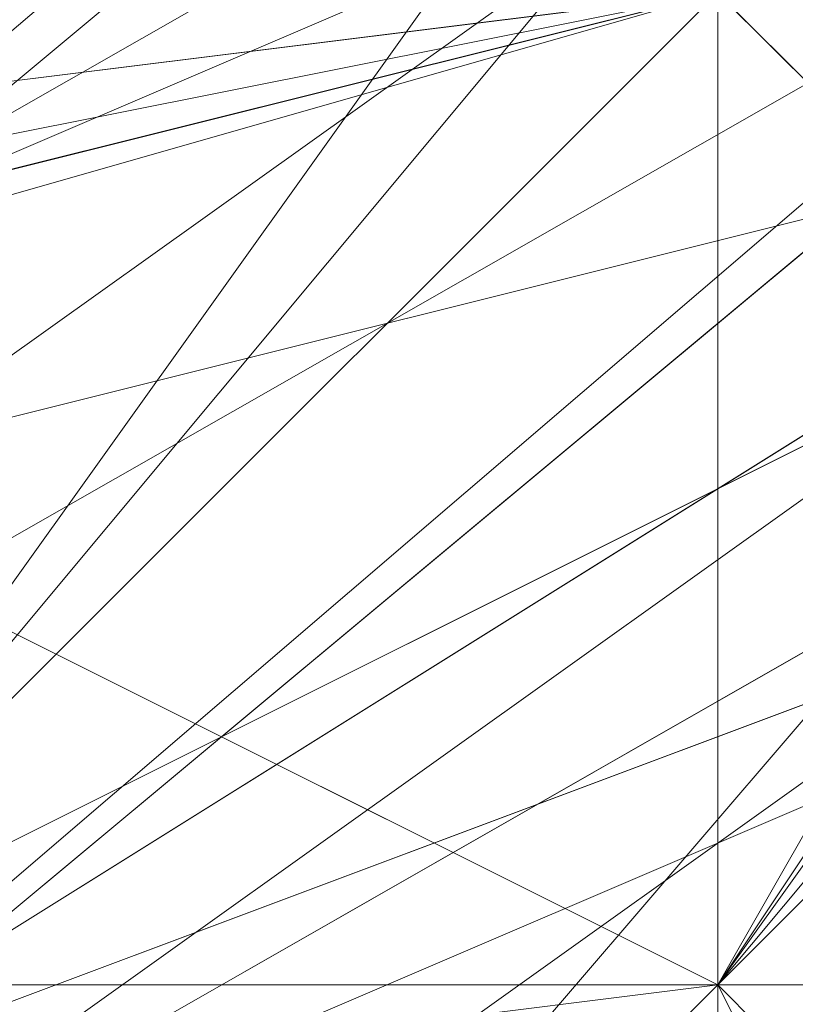
# Model space of a CAD drawing. Units: millimetres. Extents: x -1422 to 4247, y -1258 to 1992.
# Drawn here: x 1419 to 1419, y 362 to 363 of the extents above; entities that cross this region are included whole.
import ezdxf

# ---------------------------------------------------------------- set-up
doc = ezdxf.new("R2010")
doc.units = ezdxf.units.MM
doc.layers.add('stål', color=253, linetype='Continuous', lineweight=9)
doc.layers.add('taifun', color=250, linetype='Continuous', lineweight=9)

msp = doc.modelspace()

# ---------------------------------------------------------------- linework, layer by layer
at = {"layer": 'stål', "flags": 128}
for points in [[(1419.92941, 361.23252), (1419.42603, 362.23928), (1418.92265, 362.74267), (1418.41927, 363.24605), (1418.41927, 363.74943), (1417.91589, 364.75619), (1417.41251, 365.25957), (1416.90913, 366.26633), (1416.40575, 366.76971), (1415.90237, 367.77648), (1415.39899, 368.27986), (1414.8956, 369.28662), (1414.39222, 369.79), (1414.39222, 370.29338), (1413.88884, 371.30014), (1413.38546, 371.80352), (1412.88208, 372.30691), (1412.88208, 372.81029), (1412.3787, 373.31367), (1412.3787, 373.81705), (1411.87532, 374.32043), (1411.87532, 374.82381), (1411.37194, 374.82381)], [(1414.8956, 372.30691), (1411.87532, 369.79), (1410.86856, 365.76295), (1413.38546, 362.23928), (1417.91589, 361.7359), (1420.93618, 364.25281), (1421.43956, 368.27986), (1418.92265, 371.80352)], [(1415.39899, 372.30691), (1411.87532, 369.79), (1410.86856, 365.76295), (1413.38546, 362.23928), (1417.41251, 361.23252), (1420.93618, 363.74943), (1421.43956, 368.27986), (1418.92265, 371.80352)], [(1414.8956, 372.30691), (1411.37194, 369.28662), (1410.86856, 365.25957), (1413.88884, 361.7359), (1417.91589, 361.7359), (1421.43956, 364.25281), (1421.43956, 368.78324), (1418.41927, 371.80352)], [(1413.88884, 371.80352), (1410.86856, 368.27986), (1411.37194, 364.25281), (1414.8956, 361.7359), (1418.92265, 362.23928), (1421.43956, 365.25957), (1420.93618, 369.79), (1417.41251, 372.30691)], [(1415.39899, 372.30691), (1411.87532, 369.79), (1410.86856, 365.76295), (1413.38546, 362.23928), (1417.41251, 361.23252), (1420.93618, 363.74943), (1421.43956, 368.27986), (1419.42603, 371.30014)], [(1414.8956, 372.30691), (1411.37194, 369.79), (1410.86856, 365.25957), (1413.88884, 362.23928), (1417.91589, 361.7359), (1421.43956, 364.25281), (1421.43956, 368.78324), (1418.92265, 371.80352)], [(1417.41251, 372.30691), (1420.93618, 369.79), (1421.43956, 365.76295), (1418.92265, 362.23928), (1414.8956, 361.7359), (1411.37194, 364.25281), (1410.86856, 368.27986), (1413.88884, 371.80352)], [(1418.41927, 371.80352), (1421.43956, 368.78324), (1421.43956, 364.75619), (1417.91589, 361.7359), (1413.88884, 361.7359), (1410.86856, 365.25957), (1411.37194, 369.28662), (1414.8956, 372.30691)], [(1418.92265, 371.80352), (1421.43956, 368.27986), (1420.93618, 364.25281), (1417.91589, 361.7359), (1413.38546, 362.23928), (1410.86856, 365.76295), (1411.87532, 369.79), (1415.39899, 372.30691)], [(1418.92265, 371.80352), (1421.43956, 368.27986), (1420.93618, 364.25281), (1417.91589, 361.7359), (1413.38546, 362.23928), (1410.86856, 365.25957), (1411.37194, 369.79), (1414.8956, 372.30691)], [(1417.91589, 372.30691), (1420.93618, 369.79), (1421.43956, 365.25957), (1418.92265, 362.23928), (1414.8956, 361.7359), (1411.37194, 364.25281), (1410.86856, 368.78324), (1413.88884, 371.80352)], [(1418.41927, 371.80352), (1421.43956, 368.78324), (1421.43956, 364.25281), (1417.91589, 361.7359), (1413.88884, 361.7359), (1410.86856, 365.25957), (1411.37194, 369.28662), (1414.8956, 372.30691)], [(1418.92265, 371.80352), (1421.43956, 368.27986), (1420.93618, 363.74943), (1417.41251, 361.23252), (1413.38546, 362.23928), (1410.86856, 365.76295), (1411.87532, 369.79), (1415.39899, 372.30691)], [(1414.39222, 372.30691), (1411.37194, 369.28662), (1411.37194, 365.25957), (1413.88884, 361.7359), (1418.41927, 361.7359), (1421.43956, 364.75619), (1421.43956, 368.78324), (1418.41927, 371.80352)], [(1417.91589, 372.30691), (1421.43956, 369.28662), (1421.43956, 365.25957), (1418.41927, 361.7359), (1414.39222, 361.7359), (1411.37194, 364.75619), (1411.37194, 368.78324), (1414.39222, 371.80352)], [(1414.39222, 371.80352), (1411.37194, 368.78324), (1411.37194, 364.75619), (1414.39222, 361.7359), (1418.41927, 361.7359), (1421.43956, 364.75619), (1421.43956, 369.28662), (1417.91589, 371.80352)], [(1414.39222, 371.80352), (1411.37194, 369.28662), (1411.37194, 364.75619), (1414.39222, 361.7359), (1418.41927, 361.7359), (1421.43956, 364.75619), (1421.43956, 369.28662), (1418.41927, 371.80352)], [(1415.39899, 371.80352), (1411.87532, 369.28662), (1411.37194, 365.25957), (1414.39222, 362.23928), (1418.41927, 362.23928), (1420.93618, 365.25957), (1420.4328, 369.28662), (1417.41251, 371.80352)], [(1415.39899, 371.80352), (1411.87532, 369.28662), (1411.37194, 365.25957), (1414.39222, 362.23928), (1418.41927, 362.23928), (1420.93618, 365.25957), (1420.93618, 369.28662), (1417.41251, 371.80352)], [(1417.41251, 371.80352), (1420.93618, 369.28662), (1420.93618, 365.25957), (1418.41927, 362.23928), (1414.39222, 362.23928), (1411.37194, 365.25957), (1411.87532, 369.28662), (1415.39899, 371.80352)], [(1417.41251, 371.80352), (1420.4328, 369.28662), (1420.93618, 365.25957), (1418.41927, 362.23928), (1414.39222, 362.23928), (1411.37194, 365.25957), (1411.87532, 369.28662), (1415.39899, 371.80352)], [(1418.41927, 371.80352), (1421.43956, 368.78324), (1421.43956, 364.75619), (1418.41927, 361.7359), (1413.88884, 361.7359), (1411.37194, 364.75619), (1411.37194, 369.28662), (1414.39222, 371.80352)], [(1417.91589, 371.80352), (1421.43956, 369.28662), (1421.43956, 364.75619), (1418.41927, 361.7359), (1414.39222, 361.7359), (1411.37194, 364.75619), (1411.37194, 369.28662), (1414.39222, 371.80352)], [(1417.41251, 371.80352), (1420.93618, 369.28662), (1420.93618, 365.25957), (1418.41927, 362.23928), (1414.39222, 362.23928), (1411.37194, 365.25957), (1411.87532, 369.28662), (1415.39899, 371.80352)], [(1417.41251, 371.80352), (1420.4328, 369.28662), (1420.93618, 365.25957), (1418.41927, 362.23928), (1414.39222, 362.23928), (1411.37194, 365.25957), (1411.87532, 369.28662), (1415.39899, 371.80352)], [(1415.39899, 371.80352), (1411.87532, 369.28662), (1411.37194, 365.25957), (1414.39222, 362.23928), (1418.41927, 362.23928), (1420.93618, 365.25957), (1420.4328, 369.28662), (1417.41251, 371.80352)], [(1415.39899, 371.80352), (1411.87532, 369.28662), (1411.37194, 365.25957), (1414.39222, 362.23928), (1418.41927, 362.23928), (1420.93618, 365.25957), (1420.93618, 369.28662), (1417.41251, 371.80352)], [(1418.41927, 371.30014), (1420.93618, 368.27986), (1420.93618, 364.25281), (1417.41251, 361.7359), (1413.38546, 362.74267), (1411.37194, 366.26633), (1412.3787, 369.79), (1415.90237, 371.80352)], [(1417.91589, 371.30014), (1420.93618, 368.78324), (1420.93618, 364.75619), (1417.41251, 361.7359), (1413.38546, 362.74267), (1411.37194, 366.26633), (1412.3787, 369.79), (1415.90237, 371.80352)], [(1417.41251, 371.80352), (1420.93618, 369.28662), (1420.93618, 365.25957), (1418.41927, 362.23928), (1413.88884, 362.23928), (1411.37194, 365.25957), (1411.87532, 369.28662), (1415.39899, 371.80352)], [(1417.41251, 371.80352), (1420.93618, 369.28662), (1420.93618, 365.25957), (1418.41927, 362.23928), (1414.39222, 362.23928), (1411.37194, 365.25957), (1411.87532, 369.28662), (1415.39899, 371.80352)], [(1417.41251, 371.80352), (1420.93618, 369.28662), (1420.93618, 365.25957), (1418.41927, 362.23928), (1414.39222, 362.23928), (1411.37194, 365.25957), (1411.87532, 369.28662), (1415.39899, 371.80352)], [(1417.41251, 371.80352), (1420.4328, 369.28662), (1420.93618, 365.25957), (1418.41927, 362.23928), (1414.39222, 362.23928), (1411.37194, 365.25957), (1411.87532, 369.28662), (1415.39899, 371.80352)], [(1417.41251, 371.80352), (1420.4328, 369.28662), (1420.93618, 365.25957), (1418.41927, 362.23928), (1414.39222, 362.23928), (1411.37194, 365.25957), (1411.87532, 369.28662), (1415.39899, 371.80352)], [(1417.41251, 371.80352), (1420.4328, 369.28662), (1420.93618, 365.25957), (1418.41927, 362.23928), (1414.39222, 362.23928), (1411.37194, 365.25957), (1411.87532, 369.28662), (1415.39899, 371.80352)], [(1417.41251, 371.80352), (1420.4328, 369.28662), (1420.93618, 365.25957), (1418.41927, 362.23928), (1414.39222, 362.23928), (1411.37194, 365.25957), (1411.87532, 369.28662), (1415.39899, 371.80352)], [(1417.41251, 371.80352), (1420.4328, 369.28662), (1420.93618, 365.25957), (1418.41927, 362.23928), (1414.39222, 362.23928), (1411.37194, 365.25957), (1411.87532, 369.28662), (1414.8956, 371.80352)], [(1414.39222, 371.30014), (1411.87532, 368.78324), (1411.87532, 364.75619), (1414.8956, 362.23928), (1418.92265, 362.74267), (1421.43956, 365.76295), (1420.4328, 369.79), (1416.40575, 371.80352)], [(1414.8956, 371.30014), (1411.87532, 368.78324), (1411.87532, 364.75619), (1414.8956, 362.23928), (1418.92265, 362.74267), (1421.43956, 365.76295), (1420.4328, 369.79), (1416.90913, 371.80352)], [(1414.8956, 371.80352), (1411.87532, 368.78324), (1411.87532, 364.75619), (1414.8956, 362.23928), (1418.92265, 362.23928), (1420.93618, 365.76295), (1420.4328, 369.79), (1416.90913, 371.80352)], [(1414.8956, 371.80352), (1411.87532, 369.28662), (1411.87532, 365.25957), (1414.39222, 362.23928), (1418.41927, 362.23928), (1420.93618, 365.25957), (1420.4328, 369.28662), (1416.90913, 371.80352)], [(1416.90913, 371.80352), (1420.4328, 369.28662), (1420.93618, 365.25957), (1418.41927, 362.23928), (1414.39222, 362.23928), (1411.87532, 365.25957), (1411.87532, 369.28662), (1414.8956, 371.80352)], [(1416.90913, 371.80352), (1420.4328, 369.79), (1420.93618, 365.76295), (1418.92265, 362.23928), (1414.8956, 362.23928), (1411.87532, 364.75619), (1411.87532, 368.78324), (1414.8956, 371.80352)], [(1416.90913, 371.80352), (1420.4328, 369.79), (1421.43956, 365.76295), (1418.92265, 362.74267), (1414.8956, 362.23928), (1411.87532, 364.75619), (1411.87532, 368.78324), (1414.8956, 371.30014)], [(1416.40575, 371.80352), (1420.4328, 369.79), (1421.43956, 365.76295), (1418.92265, 362.74267), (1414.8956, 362.23928), (1411.87532, 364.75619), (1411.87532, 368.78324), (1414.39222, 371.30014)], [(1416.90913, 371.80352), (1420.4328, 369.79), (1421.43956, 365.76295), (1418.92265, 362.74267), (1414.8956, 362.23928), (1411.87532, 364.75619), (1411.87532, 368.78324), (1414.8956, 371.30014)], [(1416.40575, 371.80352), (1420.4328, 369.79), (1421.43956, 365.76295), (1418.92265, 362.74267), (1414.8956, 362.23928), (1411.87532, 364.75619), (1411.87532, 368.78324), (1414.39222, 371.30014)], [(1416.90913, 371.80352), (1420.4328, 369.28662), (1420.93618, 365.25957), (1418.41927, 362.23928), (1414.39222, 362.23928), (1411.87532, 365.25957), (1411.87532, 369.28662), (1414.8956, 371.80352)], [(1416.90913, 371.80352), (1420.4328, 369.79), (1420.93618, 365.76295), (1418.92265, 362.23928), (1414.8956, 362.23928), (1411.87532, 364.75619), (1411.87532, 368.78324), (1414.8956, 371.80352)], [(1414.8956, 371.80352), (1411.87532, 368.78324), (1411.87532, 364.75619), (1414.8956, 362.23928), (1418.92265, 362.23928), (1420.93618, 365.76295), (1420.4328, 369.79), (1416.90913, 371.80352)], [(1414.8956, 371.80352), (1411.87532, 369.28662), (1411.87532, 365.25957), (1414.39222, 362.23928), (1418.41927, 362.23928), (1420.93618, 365.25957), (1420.4328, 369.28662), (1416.90913, 371.80352)], [(1414.39222, 371.30014), (1411.87532, 368.78324), (1411.87532, 364.75619), (1414.8956, 362.23928), (1418.92265, 362.74267), (1421.43956, 365.76295), (1420.4328, 369.79), (1416.40575, 371.80352)], [(1414.8956, 371.30014), (1411.87532, 368.78324), (1411.87532, 364.75619), (1414.8956, 362.23928), (1418.92265, 362.74267), (1421.43956, 365.76295), (1420.4328, 369.79), (1416.90913, 371.80352)], [(1416.90913, 371.80352), (1420.4328, 369.79), (1421.43956, 365.76295), (1418.92265, 362.74267), (1414.8956, 362.23928), (1411.87532, 364.75619), (1411.87532, 368.78324), (1414.39222, 371.30014)], [(1416.40575, 371.80352), (1420.4328, 369.79), (1421.43956, 365.76295), (1418.92265, 362.74267), (1414.8956, 362.23928), (1411.87532, 364.75619), (1411.87532, 368.78324), (1414.39222, 371.30014)], [(1416.40575, 371.80352), (1420.4328, 369.79), (1421.43956, 366.26633), (1418.92265, 362.74267), (1414.8956, 362.23928), (1411.87532, 364.75619), (1411.87532, 368.78324), (1414.39222, 371.30014)], [(1416.40575, 371.80352), (1419.92941, 369.79), (1421.43956, 366.26633), (1418.92265, 362.74267), (1414.8956, 361.7359), (1411.87532, 364.25281), (1411.87532, 368.78324), (1414.39222, 371.30014)], [(1417.41251, 371.80352), (1420.4328, 369.28662), (1420.93618, 365.25957), (1418.41927, 362.23928), (1414.39222, 362.23928), (1411.87532, 365.25957), (1411.87532, 369.28662), (1414.8956, 371.80352)], [(1416.90913, 371.80352), (1420.4328, 369.28662), (1420.93618, 365.76295), (1418.41927, 362.23928), (1414.39222, 362.23928), (1411.87532, 365.25957), (1411.87532, 369.28662), (1414.8956, 371.80352)], [(1416.90913, 371.80352), (1420.4328, 369.79), (1420.93618, 365.76295), (1418.41927, 362.23928), (1414.39222, 362.23928), (1411.87532, 364.75619), (1411.87532, 369.28662), (1414.8956, 371.80352)], [(1416.90913, 371.80352), (1420.4328, 369.79), (1420.93618, 365.76295), (1418.41927, 362.23928), (1414.39222, 362.23928), (1411.87532, 364.75619), (1411.87532, 368.78324), (1414.8956, 371.80352)], [(1416.90913, 371.80352), (1420.4328, 369.79), (1420.93618, 365.76295), (1418.92265, 362.23928), (1414.8956, 362.23928), (1411.87532, 364.75619), (1411.87532, 368.78324), (1414.8956, 371.80352)], [(1416.90913, 371.80352), (1420.4328, 369.79), (1421.43956, 365.76295), (1418.92265, 362.23928), (1414.8956, 362.23928), (1411.87532, 364.75619), (1411.87532, 368.78324), (1414.8956, 371.80352)], [(1416.90913, 371.80352), (1420.4328, 369.79), (1421.43956, 365.76295), (1418.92265, 362.23928), (1414.8956, 362.23928), (1411.87532, 364.75619), (1411.87532, 368.78324), (1414.8956, 371.80352)], [(1416.90913, 371.80352), (1420.4328, 369.79), (1421.43956, 365.76295), (1418.92265, 362.74267), (1414.8956, 362.23928), (1411.87532, 364.75619), (1411.87532, 368.78324), (1414.8956, 371.80352)], [(1416.90913, 371.80352), (1420.4328, 369.79), (1421.43956, 365.76295), (1418.92265, 362.74267), (1414.8956, 362.23928), (1411.87532, 364.75619), (1411.87532, 368.78324), (1414.8956, 371.30014)], [(1416.90913, 371.80352), (1420.4328, 369.79), (1421.43956, 365.76295), (1418.92265, 362.74267), (1414.8956, 362.23928), (1411.87532, 364.75619), (1411.87532, 368.78324), (1414.8956, 371.30014)], [(1412.3787, 370.79676), (1410.86856, 366.76971), (1412.88208, 362.74267), (1416.90913, 361.23252), (1420.4328, 363.24605), (1421.94294, 367.2731), (1419.92941, 371.30014)], [(1411.87532, 370.29338), (1410.86856, 366.26633), (1412.88208, 362.23928), (1417.41251, 361.23252), (1420.93618, 363.74943), (1421.94294, 367.77648), (1419.42603, 371.30014)], [(1412.88208, 371.30014), (1410.86856, 367.2731), (1412.3787, 363.24605), (1415.90237, 361.23252), (1419.92941, 362.74267), (1421.94294, 366.76971), (1420.4328, 370.79676)], [(1411.87532, 370.29338), (1410.86856, 366.26633), (1412.88208, 362.23928), (1416.90913, 361.23252), (1420.93618, 363.74943), (1421.94294, 367.77648), (1419.42603, 371.30014)], [(1412.88208, 371.30014), (1410.86856, 367.2731), (1411.87532, 363.24605), (1415.90237, 361.23252), (1419.92941, 362.74267), (1421.94294, 366.26633), (1420.4328, 370.29338)], [(1412.3787, 370.29338), (1410.86856, 366.26633), (1412.88208, 362.74267), (1416.90913, 361.23252), (1420.4328, 363.24605), (1421.94294, 367.2731), (1419.42603, 371.30014)], [(1412.88208, 371.30014), (1410.86856, 367.77648), (1411.87532, 363.24605), (1415.90237, 361.23252), (1419.92941, 362.74267), (1421.94294, 366.26633), (1420.4328, 370.29338)], [(1420.4328, 370.79676), (1421.94294, 366.76971), (1419.92941, 362.74267), (1415.90237, 361.23252), (1411.87532, 363.24605), (1410.86856, 367.2731), (1412.88208, 371.30014)], [(1419.42603, 371.30014), (1421.94294, 367.77648), (1420.93618, 363.74943), (1416.90913, 361.23252), (1412.88208, 362.23928), (1410.86856, 366.26633), (1411.87532, 370.29338)], [(1419.92941, 371.30014), (1421.94294, 367.2731), (1420.4328, 363.24605), (1416.40575, 361.23252), (1412.3787, 362.74267), (1410.86856, 366.76971), (1412.3787, 370.79676)], [(1419.42603, 371.30014), (1421.94294, 367.77648), (1420.93618, 363.74943), (1417.41251, 361.23252), (1413.38546, 362.23928), (1410.86856, 365.76295), (1411.87532, 370.29338)], [(1419.92941, 371.30014), (1421.94294, 367.2731), (1420.4328, 363.24605), (1416.90913, 361.23252), (1412.88208, 362.74267), (1410.86856, 366.26633), (1412.3787, 370.29338)], [(1420.4328, 370.29338), (1421.94294, 366.26633), (1419.92941, 362.74267), (1415.90237, 361.23252), (1411.87532, 363.24605), (1410.86856, 367.2731), (1412.88208, 371.30014)], [(1419.42603, 371.30014), (1421.94294, 367.77648), (1420.4328, 363.24605), (1416.90913, 361.23252), (1412.88208, 362.74267), (1410.86856, 366.26633), (1411.87532, 370.29338)], [(1411.37194, 362.23928), (1421.43956, 362.23928), (1421.43956, 363.74943), (1421.43956, 366.76971), (1421.43956, 369.79), (1421.43956, 371.30014), (1421.43956, 369.79), (1421.43956, 366.76971), (1421.43956, 363.74943), (1421.43956, 364.75619), (1421.43956, 366.76971), (1421.43956, 368.78324), (1421.43956, 369.79), (1421.43956, 368.78324), (1421.43956, 366.76971), (1421.43956, 364.75619)], [(1413.88884, 371.30014), (1411.37194, 368.27986), (1411.87532, 364.25281), (1415.39899, 361.7359), (1419.42603, 362.74267), (1421.43956, 366.26633), (1419.92941, 370.29338)], [(1412.3787, 370.29338), (1411.37194, 366.26633), (1413.38546, 362.74267), (1417.41251, 361.7359), (1420.93618, 364.25281), (1420.93618, 368.27986), (1418.41927, 371.30014)], [(1414.39222, 371.30014), (1411.37194, 368.27986), (1411.87532, 364.25281), (1415.39899, 361.7359), (1419.42603, 362.74267), (1421.43956, 366.26633), (1419.92941, 370.29338)], [(1412.3787, 370.29338), (1411.37194, 366.26633), (1413.38546, 362.74267), (1417.41251, 361.7359), (1420.4328, 364.25281), (1420.93618, 368.27986), (1418.41927, 371.30014)], [(1414.39222, 371.30014), (1411.37194, 368.27986), (1411.87532, 364.25281), (1415.39899, 361.7359), (1418.92265, 362.74267), (1421.43956, 366.26633), (1419.92941, 370.29338)], [(1412.88208, 370.29338), (1411.37194, 366.76971), (1412.88208, 363.24605), (1416.90913, 361.7359), (1420.4328, 363.74943), (1420.93618, 367.77648), (1418.92265, 371.30014)], [(1412.88208, 370.29338), (1411.37194, 366.76971), (1412.88208, 363.24605), (1416.90913, 361.7359), (1420.4328, 363.74943), (1421.43956, 367.77648), (1418.92265, 371.30014)], [(1418.92265, 371.30014), (1421.43956, 367.77648), (1420.4328, 363.74943), (1416.90913, 361.7359), (1412.88208, 363.24605), (1411.37194, 366.76971), (1412.88208, 370.29338)], [(1418.92265, 371.30014), (1420.93618, 367.77648), (1420.4328, 363.74943), (1416.90913, 361.7359), (1412.88208, 363.24605), (1411.37194, 366.76971), (1412.88208, 370.29338)], [(1419.92941, 370.29338), (1421.43956, 366.26633), (1418.92265, 362.74267), (1415.39899, 361.7359), (1411.87532, 364.25281), (1411.37194, 368.27986), (1414.39222, 371.30014)], [(1418.41927, 371.30014), (1420.93618, 368.27986), (1420.4328, 364.25281), (1417.41251, 361.7359), (1413.38546, 362.74267), (1411.37194, 366.26633), (1412.3787, 370.29338)], [(1419.92941, 370.29338), (1421.43956, 366.26633), (1419.42603, 362.74267), (1415.39899, 361.7359), (1411.87532, 364.25281), (1411.37194, 368.27986), (1414.39222, 371.30014)], [(1418.41927, 371.30014), (1420.93618, 368.27986), (1420.93618, 364.25281), (1417.41251, 361.7359), (1413.38546, 362.74267), (1411.37194, 366.26633), (1412.3787, 370.29338)], [(1419.92941, 370.29338), (1421.43956, 366.26633), (1419.42603, 362.74267), (1415.39899, 361.7359), (1411.87532, 364.25281), (1411.37194, 368.27986), (1413.88884, 371.30014)], [(1418.92265, 371.30014), (1420.93618, 367.77648), (1420.4328, 363.74943), (1416.90913, 361.7359), (1412.88208, 363.24605), (1411.37194, 366.76971), (1412.88208, 370.29338)], [(1419.92941, 370.29338), (1421.43956, 366.26633), (1418.92265, 362.74267), (1415.39899, 361.7359), (1411.87532, 364.25281), (1411.37194, 368.27986), (1414.39222, 371.30014)], [(1418.41927, 371.30014), (1420.93618, 368.27986), (1420.4328, 364.25281), (1417.41251, 361.7359), (1413.38546, 362.74267), (1411.37194, 366.26633), (1412.3787, 370.29338)], [(1419.92941, 370.29338), (1421.43956, 366.26633), (1419.42603, 362.74267), (1415.39899, 361.7359), (1411.87532, 364.25281), (1411.37194, 368.27986), (1414.39222, 371.30014)], [(1418.41927, 371.30014), (1420.93618, 368.27986), (1420.93618, 364.25281), (1417.41251, 361.7359), (1413.38546, 362.74267), (1411.37194, 366.26633), (1412.3787, 370.29338)], [(1419.92941, 370.29338), (1421.43956, 366.26633), (1419.42603, 362.74267), (1415.39899, 361.7359), (1411.87532, 364.25281), (1411.37194, 368.27986), (1413.88884, 371.30014)], [(1418.92265, 371.30014), (1421.43956, 367.77648), (1420.4328, 363.74943), (1416.90913, 361.7359), (1412.88208, 363.24605), (1411.37194, 366.76971), (1411.37194, 366.76971), (1412.88208, 370.29338)], [(1413.88884, 371.30014), (1411.37194, 368.27986), (1411.87532, 364.25281), (1415.39899, 361.7359), (1419.42603, 362.74267), (1421.43956, 366.26633), (1419.92941, 370.29338)], [(1412.3787, 370.29338), (1411.37194, 366.26633), (1413.38546, 362.74267), (1417.41251, 361.7359), (1420.93618, 364.25281), (1420.93618, 368.27986), (1418.41927, 371.30014)], [(1414.39222, 371.30014), (1411.37194, 368.27986), (1411.87532, 364.25281), (1415.39899, 361.7359), (1419.42603, 362.74267), (1421.43956, 366.26633), (1419.92941, 370.29338)], [(1412.3787, 370.29338), (1411.37194, 366.26633), (1413.38546, 362.74267), (1417.41251, 361.7359), (1420.4328, 364.25281), (1420.93618, 368.27986), (1418.41927, 371.30014)], [(1414.39222, 371.30014), (1411.37194, 368.27986), (1411.87532, 364.25281), (1415.39899, 361.7359), (1418.92265, 362.74267), (1421.43956, 366.26633), (1419.92941, 370.29338)], [(1412.88208, 370.29338), (1411.37194, 366.76971), (1412.88208, 363.24605), (1416.90913, 361.7359), (1420.4328, 363.74943), (1420.93618, 367.77648), (1418.92265, 371.30014)], [(1412.88208, 370.29338), (1411.37194, 366.76971), (1411.37194, 366.76971), (1412.88208, 363.24605), (1416.90913, 361.7359), (1420.4328, 363.74943), (1421.43956, 367.77648), (1418.92265, 371.30014)], [(1418.41927, 371.30014), (1420.93618, 368.27986), (1420.4328, 364.25281), (1417.41251, 361.7359), (1413.38546, 362.74267), (1411.37194, 366.26633), (1412.88208, 370.29338)], [(1419.92941, 370.29338), (1421.43956, 366.26633), (1418.92265, 362.74267), (1414.8956, 361.7359), (1411.87532, 364.25281), (1411.37194, 368.27986), (1414.39222, 371.30014)], [(1418.41927, 371.30014), (1420.93618, 368.27986), (1420.4328, 364.25281), (1417.41251, 361.7359), (1413.38546, 362.74267), (1411.37194, 366.26633), (1412.88208, 370.29338)], [(1419.92941, 370.29338), (1421.43956, 366.26633), (1418.92265, 362.74267), (1415.39899, 361.7359), (1411.87532, 364.25281), (1411.37194, 368.27986), (1414.39222, 371.30014)], [(1418.41927, 371.30014), (1420.93618, 368.27986), (1420.4328, 364.25281), (1417.41251, 361.7359), (1413.38546, 362.74267), (1411.37194, 366.26633), (1412.88208, 370.29338)], [(1419.92941, 370.29338), (1421.43956, 366.26633), (1419.42603, 362.74267), (1415.39899, 361.7359), (1411.87532, 364.25281), (1411.37194, 368.27986), (1414.39222, 371.30014)], [(1418.41927, 371.30014), (1420.93618, 368.27986), (1420.4328, 364.25281), (1417.41251, 361.7359), (1413.38546, 362.74267), (1411.37194, 366.26633), (1412.3787, 370.29338)], [(1419.92941, 370.29338), (1421.43956, 366.26633), (1419.42603, 362.74267), (1415.39899, 361.7359), (1411.87532, 364.25281), (1411.37194, 368.27986), (1414.39222, 371.30014)], [(1418.41927, 371.30014), (1420.93618, 368.27986), (1420.4328, 364.25281), (1417.41251, 361.7359), (1413.38546, 362.74267), (1411.37194, 366.26633), (1412.3787, 370.29338)], [(1419.92941, 370.29338), (1421.43956, 366.26633), (1419.42603, 362.74267), (1415.39899, 361.7359), (1411.87532, 364.25281), (1411.37194, 368.27986), (1414.39222, 371.30014)], [(1418.41927, 371.30014), (1420.93618, 368.27986), (1420.4328, 364.25281), (1417.41251, 361.7359), (1413.38546, 362.74267), (1411.37194, 366.26633), (1412.3787, 370.29338)], [(1419.92941, 370.29338), (1421.43956, 366.26633), (1419.42603, 362.74267), (1415.39899, 361.7359), (1411.87532, 364.25281), (1411.37194, 368.27986), (1414.39222, 371.30014)], [(1418.41927, 371.30014), (1420.93618, 368.27986), (1420.93618, 364.25281), (1417.41251, 361.7359), (1413.38546, 362.74267), (1411.37194, 366.26633), (1412.3787, 370.29338)], [(1419.92941, 370.29338), (1421.43956, 366.26633), (1419.42603, 362.74267), (1415.39899, 361.7359), (1411.87532, 364.25281), (1411.37194, 368.27986), (1414.39222, 371.30014)], [(1419.92941, 370.29338), (1421.43956, 366.26633), (1419.42603, 362.74267), (1415.39899, 361.7359), (1411.87532, 364.25281), (1411.37194, 368.27986), (1413.88884, 371.30014)], [(1419.92941, 370.29338), (1421.43956, 366.76971), (1419.42603, 362.74267), (1415.39899, 361.7359), (1411.87532, 364.25281), (1411.37194, 368.27986), (1413.88884, 371.30014)], [(1419.92941, 370.29338), (1421.43956, 366.76971), (1419.42603, 362.74267), (1415.39899, 361.7359), (1412.3787, 364.25281), (1411.37194, 368.27986), (1413.88884, 371.30014)], [(1419.92941, 370.29338), (1421.43956, 366.76971), (1419.42603, 362.74267), (1415.39899, 361.7359), (1412.3787, 364.25281), (1411.37194, 368.27986), (1413.88884, 371.30014)], [(1418.92265, 371.30014), (1421.43956, 367.77648), (1420.4328, 363.74943), (1416.90913, 361.7359), (1412.88208, 363.24605), (1411.37194, 366.76971), (1412.88208, 370.79676)], [(1418.92265, 371.30014), (1421.43956, 367.77648), (1420.4328, 363.74943), (1416.90913, 361.7359), (1412.88208, 363.24605), (1411.37194, 366.76971), (1412.88208, 370.79676)], [(1418.92265, 371.30014), (1421.43956, 367.77648), (1420.4328, 363.74943), (1416.90913, 361.7359), (1412.88208, 363.24605), (1411.37194, 366.76971), (1412.88208, 370.79676)], [(1418.92265, 371.30014), (1421.43956, 367.77648), (1420.4328, 363.74943), (1416.90913, 361.7359), (1412.88208, 363.24605), (1411.37194, 366.76971), (1412.88208, 370.29338)], [(1418.92265, 371.30014), (1421.43956, 367.77648), (1420.4328, 363.74943), (1416.90913, 361.7359), (1412.88208, 363.24605), (1411.37194, 366.76971), (1412.88208, 370.29338)], [(1418.92265, 371.30014), (1421.43956, 367.77648), (1420.4328, 363.74943), (1416.90913, 361.7359), (1412.88208, 363.24605), (1411.37194, 366.76971), (1412.88208, 370.29338)], [(1418.92265, 371.30014), (1420.93618, 367.77648), (1420.4328, 363.74943), (1416.90913, 361.7359), (1412.88208, 363.24605), (1411.37194, 366.76971), (1412.88208, 370.29338)], [(1411.37194, 362.23928), (1421.43956, 362.23928), (1421.43956, 363.74943), (1421.43956, 366.76971), (1421.43956, 369.79), (1421.43956, 371.30014), (1421.43956, 369.79), (1421.43956, 366.76971), (1421.43956, 363.74943), (1421.43956, 364.75619), (1421.43956, 366.76971), (1421.43956, 368.78324), (1421.43956, 369.79), (1421.43956, 368.78324), (1421.43956, 366.76971), (1421.43956, 364.75619)], [(1412.3787, 370.79676), (1410.86856, 366.76971), (1412.3787, 362.74267), (1416.40575, 361.23252), (1420.4328, 363.24605), (1421.94294, 367.2731), (1419.92941, 370.79676)], [(1412.3787, 370.79676), (1410.86856, 366.76971), (1412.3787, 362.74267), (1416.40575, 361.23252), (1420.4328, 363.24605), (1421.94294, 366.76971), (1419.92941, 370.79676)], [(1412.88208, 370.79676), (1410.86856, 367.2731), (1412.3787, 363.24605), (1416.40575, 361.23252), (1419.92941, 362.74267), (1421.94294, 366.76971), (1421.94294, 366.76971), (1419.92941, 370.79676)], [(1420.4328, 370.79676), (1421.94294, 366.76971), (1419.92941, 362.74267), (1415.90237, 361.23252), (1412.3787, 363.24605), (1410.86856, 367.2731), (1412.88208, 370.79676)], [(1419.92941, 370.79676), (1421.94294, 367.2731), (1420.4328, 363.24605), (1416.40575, 361.23252), (1412.3787, 362.74267), (1410.86856, 366.76971), (1410.86856, 366.76971), (1412.3787, 370.79676)], [(1413.38546, 370.79676), (1411.37194, 367.2731), (1412.3787, 363.24605), (1416.40575, 361.7359), (1419.92941, 363.24605), (1421.43956, 367.2731), (1419.42603, 370.79676)], [(1419.42603, 370.79676), (1421.43956, 367.2731), (1419.92941, 363.24605), (1416.40575, 361.7359), (1412.3787, 363.24605), (1411.37194, 367.2731), (1413.38546, 370.79676)], [(1419.42603, 370.79676), (1421.43956, 367.2731), (1419.92941, 363.24605), (1416.40575, 361.7359), (1412.3787, 363.24605), (1411.37194, 367.2731), (1413.38546, 370.79676)], [(1413.38546, 370.79676), (1411.37194, 367.2731), (1412.3787, 363.24605), (1416.40575, 361.7359), (1419.92941, 363.24605), (1421.43956, 367.2731), (1419.42603, 370.79676)], [(1419.42603, 370.79676), (1421.43956, 367.2731), (1419.92941, 363.24605), (1416.40575, 361.7359), (1412.3787, 363.74943), (1411.37194, 367.2731), (1413.38546, 370.79676)], [(1419.42603, 370.79676), (1421.43956, 367.2731), (1419.92941, 363.24605), (1416.40575, 361.7359), (1412.3787, 363.74943), (1411.37194, 367.2731), (1413.38546, 370.79676)], [(1419.42603, 370.79676), (1421.43956, 367.2731), (1419.92941, 363.24605), (1416.40575, 361.7359), (1412.3787, 363.24605), (1411.37194, 367.2731), (1413.38546, 370.79676)], [(1419.42603, 370.79676), (1421.43956, 367.2731), (1419.92941, 363.24605), (1416.40575, 361.7359), (1412.3787, 363.24605), (1411.37194, 367.2731), (1413.38546, 370.79676)], [(1419.92941, 361.23252), (1419.42603, 361.7359), (1418.92265, 362.23928), (1418.92265, 363.24605), (1418.41927, 363.74943), (1417.91589, 364.75619), (1417.41251, 365.25957), (1416.90913, 366.26633), (1416.40575, 366.76971), (1415.90237, 367.77648), (1415.39899, 368.27986), (1414.8956, 369.28662), (1414.39222, 369.79), (1413.88884, 370.79676)], [(1418.92265, 370.79676), (1418.92265, 369.79), (1418.92265, 368.78324), (1418.92265, 367.77648), (1418.92265, 366.76971), (1418.92265, 365.76295), (1418.92265, 364.75619), (1418.92265, 363.74943), (1418.92265, 363.24605), (1418.92265, 362.23928), (1418.92265, 361.7359), (1418.92265, 361.23252)], [(1419.42603, 361.23252), (1419.42603, 362.23928), (1418.92265, 362.74267), (1418.41927, 363.74943), (1417.91589, 364.25281), (1417.41251, 365.25957), (1416.90913, 365.76295), (1416.40575, 366.76971), (1415.90237, 367.77648), (1415.39899, 368.27986), (1414.8956, 369.28662), (1414.39222, 370.29338)], [(1414.39222, 370.29338), (1414.8956, 369.28662), (1415.39899, 368.27986), (1415.90237, 367.77648), (1416.40575, 366.76971), (1416.90913, 365.76295), (1417.41251, 365.25957), (1417.91589, 364.25281), (1418.41927, 363.74943), (1418.92265, 362.74267), (1419.42603, 362.23928), (1419.92941, 361.23252)], [(1419.92941, 361.23252), (1419.42603, 362.23928), (1418.92265, 362.74267), (1418.41927, 363.74943), (1417.91589, 364.25281), (1417.41251, 365.25957), (1416.90913, 365.76295), (1416.40575, 366.76971), (1415.90237, 367.77648), (1415.39899, 368.78324), (1414.8956, 369.28662), (1414.39222, 370.29338)], [(1414.39222, 370.29338), (1414.8956, 369.28662), (1415.39899, 368.78324), (1415.90237, 367.77648), (1416.40575, 366.76971), (1416.90913, 366.26633), (1417.41251, 365.25957), (1417.91589, 364.25281), (1418.41927, 363.74943), (1418.92265, 362.74267), (1419.42603, 362.23928), (1419.92941, 361.23252)], [(1419.92941, 361.23252), (1419.42603, 361.7359), (1419.42603, 362.23928), (1418.92265, 362.74267), (1418.41927, 363.24605), (1417.91589, 364.25281), (1417.91589, 364.75619), (1417.41251, 365.25957), (1416.90913, 366.26633), (1416.40575, 366.76971), (1415.90237, 367.77648), (1415.39899, 368.27986), (1415.39899, 368.78324), (1414.8956, 369.79), (1414.39222, 370.29338)], [(1414.39222, 370.29338), (1414.8956, 369.79), (1414.8956, 369.28662), (1415.39899, 368.27986), (1415.90237, 367.77648), (1416.40575, 366.76971), (1416.90913, 366.26633), (1417.41251, 365.25957), (1417.91589, 364.75619), (1418.41927, 363.74943), (1418.92265, 363.24605), (1418.92265, 362.74267), (1419.42603, 362.23928), (1419.92941, 361.23252)], [(1414.39222, 370.29338), (1414.8956, 369.79), (1415.39899, 368.78324), (1415.39899, 368.27986), (1415.90237, 367.77648), (1416.40575, 366.76971), (1416.90913, 366.26633), (1417.41251, 365.25957), (1417.91589, 364.75619), (1418.41927, 364.25281), (1418.41927, 363.74943), (1418.92265, 362.74267), (1419.42603, 362.23928), (1419.42603, 361.7359), (1419.92941, 361.23252)], [(1419.92941, 361.23252), (1419.42603, 361.7359), (1419.42603, 362.23928), (1418.92265, 362.74267), (1418.41927, 363.24605), (1418.41927, 363.74943), (1417.91589, 364.75619), (1417.41251, 365.25957), (1417.41251, 365.76295), (1416.90913, 366.26633), (1416.40575, 366.76971), (1415.90237, 367.2731), (1415.90237, 368.27986), (1415.39899, 368.78324), (1414.8956, 369.28662), (1414.8956, 369.79), (1414.39222, 370.29338)], [(1419.92941, 361.23252), (1419.92941, 361.7359), (1419.42603, 362.23928), (1418.92265, 362.74267), (1418.92265, 363.24605), (1418.41927, 363.74943), (1417.91589, 364.25281), (1417.91589, 364.75619), (1417.41251, 365.25957), (1416.90913, 365.76295), (1416.90913, 366.26633), (1416.40575, 366.76971), (1416.40575, 367.2731), (1415.90237, 367.77648), (1415.39899, 368.27986), (1415.39899, 368.78324), (1414.8956, 369.28662), (1414.39222, 369.79), (1414.39222, 370.29338)], [(1414.39222, 370.29338), (1414.8956, 369.79), (1414.8956, 369.28662), (1415.39899, 368.78324), (1415.90237, 368.27986), (1415.90237, 367.77648), (1416.40575, 366.76971), (1416.90913, 366.26633), (1417.41251, 365.76295), (1417.41251, 365.25957), (1417.91589, 364.75619), (1418.41927, 363.74943), (1418.41927, 363.24605), (1418.92265, 362.74267), (1419.42603, 362.23928), (1419.42603, 361.7359), (1419.92941, 361.23252)], [(1419.92941, 361.23252), (1419.92941, 361.7359), (1419.42603, 362.23928), (1418.92265, 362.74267), (1418.92265, 363.24605), (1418.41927, 363.74943), (1418.41927, 364.25281), (1417.91589, 364.25281), (1417.91589, 364.75619), (1417.41251, 365.25957), (1417.41251, 365.76295), (1416.90913, 365.76295), (1416.90913, 366.26633), (1416.90913, 366.76971), (1416.40575, 366.76971), (1416.40575, 367.2731), (1415.90237, 367.77648), (1415.39899, 368.27986), (1415.39899, 368.78324), (1414.8956, 369.28662), (1414.8956, 369.79), (1414.39222, 369.79), (1414.39222, 370.29338)], [(1414.39222, 370.29338), (1414.39222, 369.79), (1414.8956, 369.28662), (1415.39899, 368.78324), (1415.39899, 368.27986), (1415.90237, 367.77648), (1416.40575, 367.2731), (1416.40575, 366.76971), (1416.90913, 366.26633), (1416.90913, 365.76295), (1417.41251, 365.25957), (1417.91589, 364.75619), (1417.91589, 364.25281), (1418.41927, 363.74943), (1418.92265, 363.24605), (1418.92265, 362.74267), (1419.42603, 362.23928), (1419.92941, 361.7359), (1419.92941, 361.23252)], [(1409.86179, 361.7359), (1410.36517, 362.23928), (1421.43956, 362.23928), (1421.94294, 361.7359)]]:
    msp.add_lwpolyline(points, dxfattribs=at)
for points in [[(1409.86179, 367.2731), (1411.37194, 371.30014), (1415.90237, 372.81029), (1419.92941, 371.30014), (1421.94294, 367.2731), (1419.92941, 362.74267), (1415.90237, 361.23252), (1411.37194, 362.74267), (1409.86179, 367.2731)], [(1415.90237, 372.30691), (1417.91589, 372.30691), (1419.42603, 370.79676), (1420.93618, 369.28662), (1421.43956, 367.2731), (1420.93618, 364.75619), (1419.42603, 363.24605), (1417.91589, 361.7359), (1415.90237, 361.7359), (1413.38546, 361.7359), (1411.87532, 363.24605), (1410.86856, 364.75619), (1410.36517, 367.2731), (1410.86856, 369.28662), (1411.87532, 370.79676), (1413.38546, 372.30691), (1415.90237, 372.30691)], [(1415.90237, 372.30691), (1413.88884, 372.30691), (1411.87532, 370.79676), (1410.86856, 369.28662), (1410.36517, 367.2731), (1410.86856, 364.75619), (1411.87532, 363.24605), (1413.88884, 361.7359), (1415.90237, 361.7359), (1417.91589, 361.7359), (1419.42603, 363.24605), (1420.93618, 364.75619), (1421.43956, 367.2731), (1420.93618, 369.28662), (1419.42603, 370.79676), (1417.91589, 372.30691), (1415.90237, 372.30691)], [(1421.43956, 366.76971), (1419.92941, 370.79676), (1416.40575, 372.30691), (1412.3787, 370.79676), (1410.86856, 366.76971), (1412.3787, 363.24605), (1416.40575, 361.23252), (1419.92941, 363.24605), (1421.43956, 366.76971)], [(1410.86856, 366.76971), (1412.3787, 370.79676), (1416.40575, 372.30691), (1419.92941, 370.79676), (1421.43956, 366.76971), (1419.92941, 363.24605), (1416.40575, 361.23252), (1412.3787, 363.24605), (1410.86856, 366.76971)], [(1410.86856, 366.76971), (1412.3787, 370.29338), (1416.40575, 372.30691), (1419.92941, 370.29338), (1421.43956, 366.76971), (1419.92941, 363.24605), (1416.40575, 361.7359), (1412.3787, 363.24605), (1410.86856, 366.76971)], [(1421.43956, 366.76971), (1419.92941, 370.29338), (1416.40575, 372.30691), (1412.3787, 370.29338), (1410.86856, 366.76971), (1412.3787, 363.24605), (1416.40575, 361.7359), (1419.92941, 363.24605), (1421.43956, 366.76971)], [(1421.43956, 366.76971), (1419.92941, 370.29338), (1416.40575, 371.80352), (1412.88208, 370.29338), (1411.37194, 366.76971), (1412.88208, 363.24605), (1416.40575, 361.7359), (1419.92941, 363.24605), (1421.43956, 366.76971)], [(1411.37194, 366.76971), (1412.88208, 370.29338), (1416.40575, 371.80352), (1419.92941, 370.29338), (1421.43956, 366.76971), (1419.92941, 363.24605), (1416.40575, 361.7359), (1412.88208, 363.24605), (1411.37194, 366.76971)], [(1411.37194, 366.76971), (1412.88208, 370.29338), (1416.40575, 371.80352), (1419.92941, 370.29338), (1421.43956, 366.76971), (1419.92941, 363.24605), (1416.40575, 361.7359), (1412.88208, 363.24605), (1411.37194, 366.76971)], [(1421.43956, 366.76971), (1419.92941, 370.29338), (1416.40575, 371.80352), (1412.88208, 370.29338), (1411.37194, 366.76971), (1412.88208, 363.24605), (1416.40575, 361.7359), (1419.92941, 363.24605), (1421.43956, 366.76971)], [(1415.39899, 362.74267), (1416.90913, 362.23928), (1418.92265, 362.74267), (1420.4328, 364.25281), (1420.4328, 365.76295), (1419.42603, 366.26633), (1417.41251, 365.25957), (1415.90237, 363.74943), (1415.39899, 362.74267)], [(1420.4328, 365.76295), (1419.42603, 366.26633), (1417.41251, 365.25957), (1415.90237, 363.74943), (1415.39899, 362.74267), (1416.90913, 362.23928), (1418.92265, 362.74267), (1420.4328, 364.25281), (1420.4328, 365.76295)], [(1415.39899, 362.74267), (1416.90913, 362.23928), (1418.92265, 362.74267), (1420.4328, 364.25281), (1420.4328, 365.76295), (1419.42603, 366.26633), (1417.41251, 365.25957), (1415.90237, 363.74943), (1415.39899, 362.74267)], [(1420.4328, 365.76295), (1419.42603, 366.26633), (1417.41251, 365.25957), (1415.90237, 363.74943), (1415.39899, 362.74267), (1416.90913, 362.23928), (1418.92265, 362.74267), (1420.4328, 364.25281), (1420.4328, 365.76295)], [(1415.39899, 362.74267), (1416.90913, 362.23928), (1418.92265, 362.74267), (1420.4328, 364.25281), (1420.4328, 365.76295), (1419.42603, 366.26633), (1417.41251, 365.25957), (1415.90237, 363.74943), (1415.39899, 362.74267)], [(1420.4328, 365.76295), (1419.42603, 366.26633), (1417.41251, 365.25957), (1415.90237, 363.74943), (1415.39899, 362.74267), (1416.90913, 362.23928), (1418.92265, 362.74267), (1420.4328, 364.25281), (1420.4328, 365.76295)], [(1415.39899, 362.74267), (1416.90913, 362.23928), (1418.92265, 362.74267), (1420.4328, 364.25281), (1420.4328, 365.76295), (1419.42603, 366.26633), (1417.41251, 365.25957), (1415.90237, 363.74943), (1415.39899, 362.74267)], [(1420.93618, 365.76295), (1419.42603, 366.26633), (1417.41251, 365.25957), (1415.90237, 363.74943), (1415.39899, 362.74267), (1416.90913, 362.23928), (1418.92265, 362.74267), (1420.4328, 364.25281), (1420.93618, 365.76295)], [(1415.39899, 362.74267), (1416.90913, 362.23928), (1418.92265, 362.74267), (1420.4328, 364.25281), (1420.93618, 365.76295), (1419.42603, 366.26633), (1417.41251, 365.25957), (1415.90237, 363.74943), (1415.39899, 362.74267)], [(1420.93618, 365.76295), (1419.42603, 366.26633), (1417.41251, 365.25957), (1415.90237, 363.74943), (1415.39899, 362.74267), (1416.90913, 362.23928), (1418.92265, 362.74267), (1420.4328, 364.25281), (1420.93618, 365.76295)], [(1415.39899, 362.74267), (1416.90913, 362.23928), (1418.92265, 362.74267), (1420.4328, 364.25281), (1420.93618, 365.76295), (1419.42603, 366.26633), (1417.41251, 365.25957), (1415.90237, 363.74943), (1415.39899, 362.74267)], [(1420.93618, 365.76295), (1419.42603, 366.26633), (1417.41251, 365.25957), (1415.90237, 363.74943), (1415.39899, 362.74267), (1416.90913, 362.23928), (1418.92265, 362.74267), (1420.4328, 364.25281), (1420.93618, 365.76295)], [(1415.39899, 362.74267), (1416.90913, 362.23928), (1418.92265, 362.74267), (1420.4328, 364.25281), (1420.93618, 365.76295), (1419.42603, 366.26633), (1417.41251, 365.25957), (1415.90237, 363.74943), (1415.39899, 362.74267)], [(1420.93618, 365.76295), (1419.42603, 366.26633), (1417.41251, 365.25957), (1415.90237, 363.74943), (1415.39899, 362.74267), (1416.90913, 362.23928), (1418.92265, 362.74267), (1420.4328, 364.25281), (1420.93618, 365.76295)], [(1415.39899, 362.74267), (1416.90913, 362.23928), (1418.92265, 362.74267), (1420.4328, 364.25281), (1420.93618, 365.76295), (1419.42603, 366.26633), (1417.41251, 365.25957), (1415.90237, 363.74943), (1415.39899, 362.74267)], [(1420.93618, 365.76295), (1419.42603, 366.26633), (1417.41251, 365.25957), (1415.90237, 363.74943), (1415.39899, 362.74267), (1416.90913, 362.23928), (1418.92265, 362.74267), (1420.4328, 364.25281), (1420.93618, 365.76295)], [(1415.39899, 362.74267), (1416.90913, 362.23928), (1418.92265, 362.74267), (1420.4328, 364.25281), (1420.93618, 365.76295), (1419.42603, 366.26633), (1417.41251, 365.25957), (1415.90237, 363.74943), (1415.39899, 362.74267)], [(1420.93618, 365.76295), (1419.42603, 366.26633), (1417.41251, 365.25957), (1415.90237, 363.74943), (1415.39899, 362.74267), (1416.90913, 362.23928), (1418.92265, 362.74267), (1420.4328, 364.25281), (1420.93618, 365.76295)], [(1415.39899, 362.74267), (1416.90913, 362.23928), (1418.92265, 362.74267), (1420.4328, 364.25281), (1420.93618, 365.76295), (1419.42603, 366.26633), (1417.41251, 365.25957), (1415.90237, 363.74943), (1415.39899, 362.74267)], [(1413.38546, 363.74943), (1414.39222, 364.75619), (1416.40575, 365.25957), (1418.92265, 364.75619), (1419.42603, 363.74943), (1418.92265, 362.74267), (1416.40575, 362.23928), (1414.39222, 362.23928), (1413.38546, 363.74943)], [(1419.92941, 363.74943), (1418.92265, 362.23928), (1416.90913, 362.23928), (1414.8956, 362.74267), (1413.88884, 363.74943), (1414.8956, 364.75619), (1416.90913, 365.25957), (1418.92265, 364.75619), (1419.92941, 363.74943)], [(1416.90913, 363.24605), (1414.8956, 362.23928), (1413.88884, 360.22576), (1414.8956, 358.21224), (1416.90913, 357.20547), (1418.92265, 358.21224), (1419.92941, 360.22576), (1418.92265, 362.23928), (1416.90913, 363.24605)], [(1416.90913, 357.20547), (1414.39222, 358.21224), (1413.88884, 360.22576), (1414.39222, 362.23928), (1416.90913, 363.24605), (1418.92265, 362.23928), (1419.92941, 360.22576), (1418.92265, 358.21224), (1416.90913, 357.20547)]]:
    msp.add_lwpolyline(points, close=True, dxfattribs=at)
at = {"layer": 'taifun', "flags": 128}
for points in [[(1418.92265, 376.33395), (1418.92265, 374.82381), (1418.92265, 371.80352), (1418.92265, 366.76971), (1418.92265, 362.23928), (1418.92265, 358.71562), (1418.92265, 357.20547)], [(1418.92265, 357.20547), (1418.92265, 358.71562), (1418.92265, 362.23928), (1418.92265, 366.76971), (1418.92265, 371.80352), (1418.92265, 374.82381), (1418.92265, 376.33395)]]:
    msp.add_lwpolyline(points, dxfattribs=at)
for points in [[(1418.92265, 362.23928), (1417.91589, 361.23252), (1416.40575, 360.72914), (1414.39222, 361.23252), (1413.88884, 362.23928), (1414.39222, 362.74267), (1416.40575, 363.24605), (1417.91589, 362.74267), (1418.92265, 362.23928)], [(1413.88884, 362.23928), (1414.39222, 362.74267), (1416.40575, 363.24605), (1417.91589, 362.74267), (1418.92265, 362.23928), (1417.91589, 361.23252), (1416.40575, 360.72914), (1414.39222, 361.23252), (1413.88884, 362.23928)]]:
    msp.add_lwpolyline(points, close=True, dxfattribs=at)

doc.saveas('drawing.dxf')
